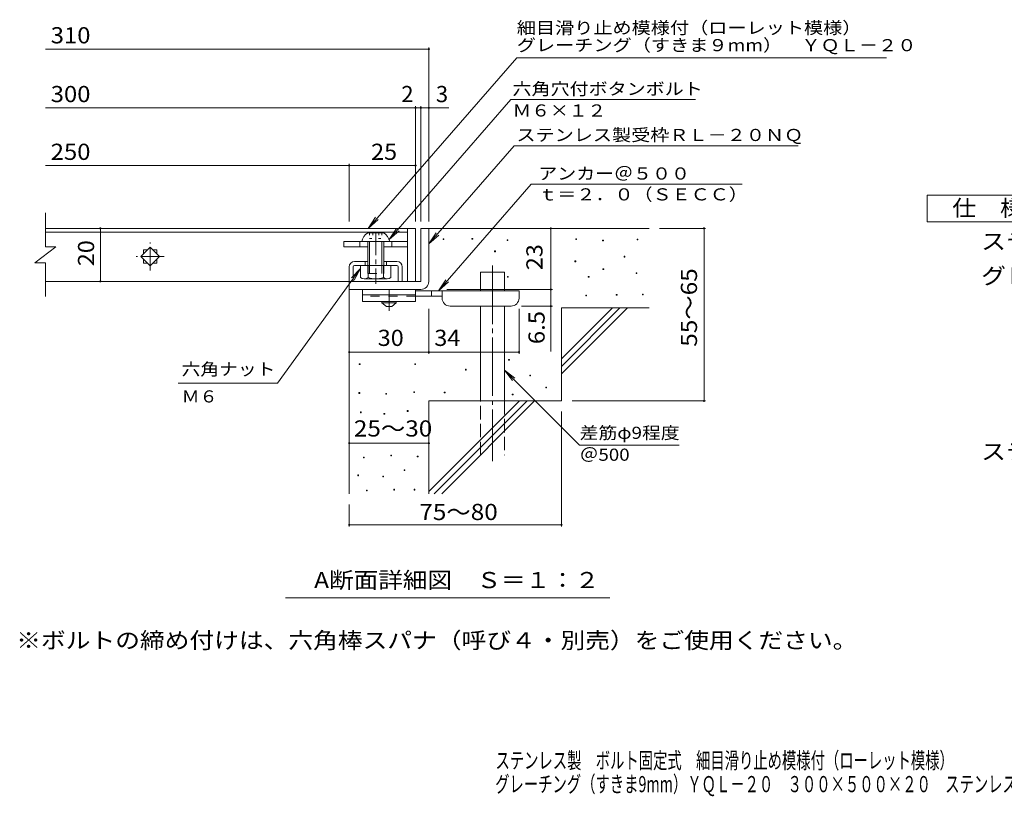
# Model space of a CAD drawing. Units: millimetres. Extents: x -1742 to 1872, y -1383 to 1286.
# Drawn here: x -1742 to 114, y -1383 to 80 of the extents above; entities that cross this region are included whole.
import ezdxf

# ---------------------------------------------------------------- set-up
doc = ezdxf.new("R2010")
doc.units = ezdxf.units.MM
doc.header["$LTSCALE"] = 10
for name, pattern in [('JWW_CENTER1', [6.773333, 4.233333, -0.846667, 0.846667, -0.846667]), ('JWW_CENTER2', [13.546667, 11.006667, -0.846667, 0.846667, -0.846667]), ('JWW_DASHED2', [3.386667, 1.693333, -1.693333]), ('JWW_DASHED3', [3.386667, 2.54, -0.846667]), ('JWW_HOJO', [1.693333, -1.27, 0.423333])]:
    doc.linetypes.add(name, pattern=pattern)
for name, color, linetype in [('D-0', 7, 'Continuous'), ('D-1', 7, 'Continuous'), ('D-2', 7, 'Continuous'), ('D-4', 7, 'Continuous'), ('D-5', 7, 'Continuous'), ('D-6', 7, 'Continuous'), ('D-7', 7, 'Continuous'), ('D-9', 7, 'Continuous'), ('D-A', 7, 'Continuous'), ('F-4ﾚｲﾔ', 7, 'Continuous'), ('F-5ﾚｲﾔ', 7, 'Continuous')]:
    doc.layers.add(name, color=color, linetype=linetype)
doc.styles.add('ＭＳ ゴシック', font='txt', dxfattribs={"height": 1})

msp = doc.modelspace()

# ---------------------------------------------------------------- linework, layer by layer
at = {"layer": 'D-0', "color": 7, "linetype": 'Continuous', "lineweight": 9}
for p, q in [((-944, -334.2), (-944, -332.7)), ((-944, -332.7), (-942.5, -332.7)), ((-942.5, -332.7), (-942.5, -334.2)), ((-889.9, -333.5), (-889.9, -332)), ((-889.9, -332), (-888.4, -332)), ((-888.4, -333.5), (-889.9, -333.5)), ((-888.4, -332), (-888.4, -333.5)), ((-694.3, -334.2), (-694.3, -332.7)), ((-694.3, -332.7), (-692.8, -332.7)), ((-692.8, -332.7), (-692.8, -334.2)), ((-578.6, -334.8), (-578.6, -333.3)), ((-578.6, -333.3), (-577.1, -333.3)), ((-577.1, -333.3), (-577.1, -334.8)), ((-942.5, -334.2), (-944, -334.2)), ((-823.5, -336.2), (-823.5, -334.7)), ((-823.5, -334.7), (-822, -334.7)), ((-822, -336.2), (-823.5, -336.2)), ((-822, -334.7), (-822, -336.2)), ((-692.8, -334.2), (-694.3, -334.2)), ((-643.5, -336.9), (-643.5, -335.4)), ((-643.5, -335.4), (-642, -335.4)), ((-642, -336.9), (-643.5, -336.9)), ((-642, -335.4), (-642, -336.9)), ((-577.1, -334.8), (-578.6, -334.8)), ((-847.2, -357.2), (-847.2, -355.7)), ((-847.2, -355.7), (-845.7, -355.7)), ((-845.7, -357.2), (-847.2, -357.2)), ((-845.7, -355.7), (-845.7, -357.2)), ((-602.9, -367.3), (-602.9, -365.8)), ((-602.9, -365.8), (-601.4, -365.8)), ((-601.4, -367.3), (-602.9, -367.3)), ((-601.4, -365.8), (-601.4, -367.3)), ((-695.6, -376.1), (-695.6, -374.6)), ((-695.6, -374.6), (-694.1, -374.6)), ((-694.1, -376.1), (-695.6, -376.1)), ((-694.1, -374.6), (-694.1, -376.1)), ((-642.9, -391), (-642.9, -389.5)), ((-642.9, -389.5), (-641.4, -389.5)), ((-641.4, -389.5), (-641.4, -391)), ((-822.9, -405.2), (-822.9, -403.7)), ((-822.9, -403.7), (-821.4, -403.7)), ((-821.4, -405.2), (-822.9, -405.2)), ((-821.4, -403.7), (-821.4, -405.2)), ((-670.6, -405.2), (-670.6, -403.7)), ((-670.6, -403.7), (-669.1, -403.7)), ((-669.1, -405.2), (-670.6, -405.2)), ((-669.1, -403.7), (-669.1, -405.2)), ((-641.4, -391), (-642.9, -391)), ((-580.6, -398.5), (-580.6, -397)), ((-580.6, -397), (-579.1, -397)), ((-579.1, -398.5), (-580.6, -398.5)), ((-579.1, -397), (-579.1, -398.5)), ((-675.3, -440.4), (-675.3, -438.9)), ((-675.3, -438.9), (-673.8, -438.9)), ((-673.8, -440.4), (-675.3, -440.4)), ((-673.8, -438.9), (-673.8, -440.4)), ((-617.8, -439.1), (-617.8, -437.6)), ((-617.8, -437.6), (-616.3, -437.6)), ((-616.3, -439.1), (-617.8, -439.1)), ((-616.3, -437.6), (-616.3, -439.1)), ((-568.4, -438.4), (-568.4, -436.9)), ((-568.4, -436.9), (-566.9, -436.9)), ((-566.9, -438.4), (-568.4, -438.4)), ((-566.9, -436.9), (-566.9, -438.4)), ((-1102.2, -569.8), (-1102.2, -568.3)), ((-1102.2, -568.3), (-1100.7, -568.3)), ((-1100.7, -569.8), (-1102.2, -569.8)), ((-1100.7, -568.3), (-1100.7, -569.8)), ((-997.5, -569.8), (-997.5, -568.3)), ((-997.5, -568.3), (-996, -568.3)), ((-996, -569.8), (-997.5, -569.8)), ((-996, -568.3), (-996, -569.8)), ((-820.8, -561.6), (-820.8, -560.1)), ((-820.8, -560.1), (-819.3, -560.1)), ((-819.3, -561.6), (-820.8, -561.6)), ((-819.3, -560.1), (-819.3, -561.6)), ((-901.9, -580.1), (-901.9, -578.6)), ((-901.9, -578.6), (-900.4, -578.6)), ((-900.4, -580.1), (-901.9, -580.1)), ((-900.4, -578.6), (-900.4, -580.1)), ((-780.9, -591.3), (-780.9, -589.8)), ((-780.9, -589.8), (-779.4, -589.8)), ((-779.4, -591.3), (-780.9, -591.3)), ((-779.4, -589.8), (-779.4, -591.3)), ((-750.5, -613.7), (-750.5, -612.2)), ((-750.5, -612.2), (-749, -612.2)), ((-749, -612.2), (-749, -613.7)), ((-1102.9, -624.2), (-1102.9, -622.7)), ((-1102.9, -622.7), (-1101.4, -622.7)), ((-1101.4, -624.2), (-1102.9, -624.2)), ((-1101.4, -622.7), (-1101.4, -624.2)), ((-1052.3, -625.7), (-1052.3, -624.2)), ((-1052.3, -624.2), (-1050.8, -624.2)), ((-1050.8, -625.7), (-1052.3, -625.7)), ((-1050.8, -624.2), (-1050.8, -625.7)), ((-999.4, -622.7), (-999.4, -621.2)), ((-999.4, -621.2), (-997.9, -621.2)), ((-997.9, -622.7), (-999.4, -622.7)), ((-997.9, -621.2), (-997.9, -622.7)), ((-942, -623.2), (-942, -621.7)), ((-942, -621.7), (-940.5, -621.7)), ((-940.5, -623.2), (-942, -623.2)), ((-940.5, -621.7), (-940.5, -623.2)), ((-813.7, -626.8), (-813.7, -625.3)), ((-813.7, -625.3), (-812.2, -625.3)), ((-812.2, -626.8), (-813.7, -626.8)), ((-812.2, -625.3), (-812.2, -626.8)), ((-749, -613.7), (-750.5, -613.7)), ((-1099.9, -660.4), (-1099.9, -658.9)), ((-1099.9, -658.9), (-1098.4, -658.9)), ((-1098.4, -660.4), (-1099.9, -660.4)), ((-1098.4, -658.9), (-1098.4, -660.4)), ((-1055.7, -663.4), (-1055.7, -661.9)), ((-1055.7, -661.9), (-1054.2, -661.9)), ((-1054.2, -663.4), (-1055.7, -663.4)), ((-1054.2, -661.9), (-1054.2, -663.4)), ((-1011.6, -658.1), (-1011.6, -656.6)), ((-1011.6, -656.6), (-1010.1, -656.6)), ((-1010.1, -658.1), (-1011.6, -658.1)), ((-1010.1, -656.6), (-1010.1, -658.1)), ((-1042.8, -741.8), (-1042.8, -740.3)), ((-1042.8, -740.3), (-1041.3, -740.3)), ((-1041.3, -741.8), (-1042.8, -741.8)), ((-1041.3, -740.3), (-1041.3, -741.8)), ((-992.9, -743.7), (-992.9, -742.2)), ((-992.9, -742.2), (-991.4, -742.2)), ((-991.4, -742.2), (-991.4, -743.7)), ((-1094.5, -745.6), (-1094.5, -744.1)), ((-1094.5, -744.1), (-1093, -744.1)), ((-1093, -745.6), (-1094.5, -745.6)), ((-1093, -744.1), (-1093, -745.6)), ((-991.4, -743.7), (-992.9, -743.7)), ((-1105.2, -779.1), (-1105.2, -777.6)), ((-1105.2, -777.6), (-1103.7, -777.6)), ((-1103.7, -779.1), (-1105.2, -779.1)), ((-1103.7, -777.6), (-1103.7, -779.1)), ((-1017.6, -769.6), (-1017.6, -768.1)), ((-1017.6, -768.1), (-1016.1, -768.1)), ((-1016.1, -769.6), (-1017.6, -769.6)), ((-1016.1, -768.1), (-1016.1, -769.6)), ((-1058, -781.4), (-1058, -779.9)), ((-1058, -779.9), (-1056.5, -779.9)), ((-1056.5, -781.4), (-1058, -781.4)), ((-1056.5, -779.9), (-1056.5, -781.4)), ((-1088.8, -807.7), (-1088.8, -806.2)), ((-1088.8, -806.2), (-1087.3, -806.2)), ((-1087.3, -807.7), (-1088.8, -807.7)), ((-1087.3, -806.2), (-1087.3, -807.7)), ((-1037.1, -806.2), (-1037.1, -804.7)), ((-1037.1, -804.7), (-1035.6, -804.7)), ((-1035.6, -806.2), (-1037.1, -806.2)), ((-1035.6, -804.7), (-1035.6, -806.2)), ((-999, -806.2), (-999, -804.7)), ((-999, -804.7), (-997.5, -804.7)), ((-997.5, -806.2), (-999, -806.2)), ((-997.5, -804.7), (-997.5, -806.2))]:
    msp.add_line(p, q, dxfattribs=at)
at = {"layer": 'D-1', "color": 2, "linetype": 'Continuous', "lineweight": 9}
for p, q in [((-986.1, -313.2), (-986.1, -413.2)), ((-986.1, -313.2), (-971.1, -313.2)), ((-971.1, -413.2), (-971.1, -313.2)), ((-986.1, -413.2), (-1121.1, -413.2)), ((-1121.1, -428.2), (-1121.1, -413.2)), ((-1121.1, -428.2), (-991.1, -428.2)), ((-991.1, -428.2), (-986.1, -428.2))]:
    msp.add_line(p, q, dxfattribs=at)
msp.add_arc((-986.1, -413.2), 15, 270, 0, dxfattribs=at)
at = {"layer": 'D-2', "color": 3, "linetype": 'Continuous', "lineweight": 9}
for p, q in [((-1693.8, -348.2), (-1693.8, -284.2)), ((-1011.1, -313.2), (-1693.8, -313.2)), ((-1011.1, -313.2), (-996.1, -313.2)), ((-1011.1, -313.2), (-1011.1, -413.2)), ((-996.1, -313.2), (-996.1, -413.2)), ((-1693.8, -320.2), (-1011.1, -320.2)), ((-1713.8, -378.2), (-1673.8, -348.2)), ((-1693.8, -348.2), (-1673.8, -348.2)), ((-1513.8, -366.2), (-1496.1, -348.5)), ((-1496.1, -348.5), (-1478.5, -366.2)), ((-1496.1, -383.9), (-1513.8, -366.2)), ((-1508.6, -353.7), (-1508.6, -361)), ((-1508.6, -353.7), (-1501.3, -353.7)), ((-1478.5, -366.2), (-1496.1, -383.9)), ((-1491, -353.7), (-1483.6, -353.7)), ((-1483.6, -353.7), (-1483.6, -361)), ((-1713.8, -378.2), (-1693.8, -378.2)), ((-1693.8, -441.7), (-1693.8, -378.2)), ((-1508.6, -371.4), (-1508.6, -378.7)), ((-1508.6, -378.7), (-1501.3, -378.7)), ((-1491, -378.7), (-1483.6, -378.7)), ((-1483.6, -371.4), (-1483.6, -378.7)), ((-1011.1, -413.2), (-1693.8, -413.2)), ((-996.1, -413.2), (-1011.1, -413.2))]:
    msp.add_line(p, q, dxfattribs=at)
at = {"layer": 'D-2', "color": 3, "linetype": 'JWW_CENTER1', "lineweight": 9}
for p, q in [((-1496.1, -392.7), (-1496.1, -339.7)), ((-1469.6, -366.2), (-1522.6, -366.2))]:
    msp.add_line(p, q, dxfattribs=at)
at = {"layer": 'D-4', "color": 7, "linetype": 'Continuous', "lineweight": 9}
for p, q in [((-1693.8, 24.6), (-971.1, 24.6)), ((-971.1, -300.3), (-971.1, 27.6)), ((-1693.8, -86.1), (-996.1, -86.1)), ((-996.1, -300.3), (-996.1, -83.1)), ((-996.1, -86.1), (-991.1, -86.1)), ((-991.1, -86.1), (-933.5, -86.1)), ((-986.1, -300.3), (-986.1, -83.1)), ((-1693.8, -194.8), (-1121.1, -194.8)), ((-1121.1, -300.3), (-1121.1, -191.8)), ((-1121.1, -194.8), (-996.1, -194.8)), ((-1590.2, -313.2), (-1590.2, -413.2)), ((-741.2, -428.2), (-741.2, -313.2)), ((-449.4, -313.2), (-536.1, -313.2)), ((-452.4, -313.2), (-452.4, -638.2)), ((-937.1, -428.2), (-738.2, -428.2)), ((-741.2, -428.2), (-741.2, -545)), ((-738.2, -459.7), (-796.1, -459.7)), ((-971.1, -549.3), (-971.1, -464.7)), ((-801.1, -549.3), (-801.1, -464.7)), ((-1121.1, -546.3), (-971.1, -546.3)), ((-971.1, -546.3), (-801.1, -546.3)), ((-449.4, -638.2), (-701.1, -638.2)), ((-721.1, -874.6), (-721.1, -658.2)), ((-1121.1, -718), (-971.1, -718)), ((-1121.1, -874.6), (-1121.1, -833.2)), ((-1121.1, -871.6), (-721.1, -871.6))]:
    msp.add_line(p, q, dxfattribs=at)
at = {"layer": 'D-4', "color": 7, "linetype": 'Continuous', "lineweight": 9, "const_width": 2}
for points in [[(-970.1, 24.6, 0.414214), (-971.1, 25.6, 0.414214), (-972.1, 24.6, 0.414214), (-971.1, 23.6, 0.414214)], [(-995.1, -86.1, 0.414214), (-996.1, -85.1, 0.414214), (-997.1, -86.1, 0.414214), (-996.1, -87.1, 0.414214)], [(-985.1, -86.1, 0.414214), (-986.1, -85.1, 0.414214), (-987.1, -86.1, 0.414214), (-986.1, -87.1, 0.414214)], [(-970.1, -86.1, 0.414214), (-971.1, -85.1, 0.414214), (-972.1, -86.1, 0.414214), (-971.1, -87.1, 0.414214)], [(-1120.1, -194.8, 0.414214), (-1121.1, -193.8, 0.414214), (-1122.1, -194.8, 0.414214), (-1121.1, -195.8, 0.414214)], [(-995.1, -194.8, 0.414214), (-996.1, -193.8, 0.414214), (-997.1, -194.8, 0.414214), (-996.1, -195.8, 0.414214)], [(-1589.2, -313.2, 0.414214), (-1590.2, -312.2, 0.414214), (-1591.2, -313.2, 0.414214), (-1590.2, -314.2, 0.414214)], [(-740.2, -313.2, 0.414214), (-741.2, -312.2, 0.414214), (-742.2, -313.2, 0.414214), (-741.2, -314.2, 0.414214)], [(-451.4, -313.2, 0.414214), (-452.4, -312.2, 0.414214), (-453.4, -313.2, 0.414214), (-452.4, -314.2, 0.414214)], [(-1589.2, -413.2, 0.414214), (-1590.2, -412.2, 0.414214), (-1591.2, -413.2, 0.414214), (-1590.2, -414.2, 0.414214)], [(-740.2, -428.2, 0.414214), (-741.2, -427.2, 0.414214), (-742.2, -428.2, 0.414214), (-741.2, -429.2, 0.414214)], [(-740.2, -459.7, 0.414214), (-741.2, -458.7, 0.414214), (-742.2, -459.7, 0.414214), (-741.2, -460.7, 0.414214)], [(-1120.1, -546.3, 0.414214), (-1121.1, -545.3, 0.414214), (-1122.1, -546.3, 0.414214), (-1121.1, -547.3, 0.414214)], [(-970.1, -546.3, 0.414214), (-971.1, -545.3, 0.414214), (-972.1, -546.3, 0.414214), (-971.1, -547.3, 0.414214)], [(-800.1, -546.3, 0.414214), (-801.1, -545.3, 0.414214), (-802.1, -546.3, 0.414214), (-801.1, -547.3, 0.414214)], [(-451.4, -638.2, 0.414214), (-452.4, -637.2, 0.414214), (-453.4, -638.2, 0.414214), (-452.4, -639.2, 0.414214)], [(-1120.1, -718, 0.414214), (-1121.1, -717, 0.414214), (-1122.1, -718, 0.414214), (-1121.1, -719, 0.414214)], [(-970.1, -718, 0.414214), (-971.1, -717, 0.414214), (-972.1, -718, 0.414214), (-971.1, -719, 0.414214)], [(-1120.1, -871.6, 0.414214), (-1121.1, -870.6, 0.414214), (-1122.1, -871.6, 0.414214), (-1121.1, -872.6, 0.414214)], [(-720.1, -871.6, 0.414214), (-721.1, -870.6, 0.414214), (-722.1, -871.6, 0.414214), (-721.1, -872.6, 0.414214)]]:
    msp.add_lwpolyline(points, format="xyb", close=True, dxfattribs=at)
at = {"layer": 'D-5', "color": 7, "linetype": 'Continuous', "lineweight": 9}
for p, q in [((-805.4, 8.3), (-1085.3, -313.2)), ((-805.4, 8.3), (-108.3, 8.3)), ((-816.5, -70.7), (-1045.9, -334.3)), ((-816.5, -70.7), (-468.4, -70.7)), ((-810.4, -157.7), (-971.1, -342.4)), ((-810.4, -157.7), (-275.2, -157.7)), ((-778.5, -230.2), (-953, -430.7)), ((-778.5, -230.2), (-380.4, -230.2)), ((-1085.3, -313.2), (-1071.5, -292.4)), ((-1085.3, -313.2), (-1066.5, -296.7)), ((-1045.9, -334.3), (-1032.1, -313.5)), ((-1045.9, -334.3), (-1027.2, -317.8)), ((-971.1, -342.4), (-957.3, -321.5)), ((-971.1, -342.4), (-952.4, -325.8)), ((-1256.6, -604.6), (-1099.9, -388.5)), ((-1099.9, -388.5), (-1117.1, -406.6)), ((-1099.9, -388.5), (-1111.8, -410.5)), ((-953, -430.7), (-939.2, -409.9)), ((-953, -430.7), (-934.3, -414.2)), ((-828.6, -580.1), (-687.3, -721.5)), ((-828.6, -580.1), (-813.4, -600)), ((-828.6, -580.1), (-808.8, -595.4)), ((-1256.6, -604.6), (-1443.8, -604.6)), ((-687.3, -721.5), (-499, -721.5)), ((-630.1, -1009.2), (-1241, -1009.2))]:
    msp.add_line(p, q, dxfattribs=at)
at = {"layer": 'D-5', "color": 2, "linetype": 'Continuous', "lineweight": 9}
for p, q in [((-32.1, -250.7), (192.9, -250.7)), ((-32.1, -300.7), (-32.1, -250.7)), ((192.9, -300.7), (-32.1, -300.7))]:
    msp.add_line(p, q, dxfattribs=at)
at = {"layer": 'D-5', "color": 6, "linetype": 'Continuous', "lineweight": 9}
for p, q in [((-1121.1, -385.7), (-1121.1, -413.2)), ((-1113.6, -385.7), (-1113.6, -413.2)), ((-1086.1, -375.7), (-1111.1, -375.7)), ((-1111.1, -383.2), (-1031.1, -383.2)), ((-1091.1, -375.7), (-1091.1, -383.2)), ((-1031.1, -375.7), (-1056.1, -375.7)), ((-1051.1, -375.7), (-1051.1, -383.2)), ((-1028.6, -385.7), (-1028.6, -413.2)), ((-1021.1, -385.7), (-1021.1, -413.2))]:
    msp.add_line(p, q, dxfattribs=at)
for centre, radius, start, end in [((-1111.1, -385.7), 10, 90, 180), ((-1111.1, -385.7), 2.5, 90, 180), ((-1031.1, -385.7), 10, 0, 90), ((-1031.1, -385.7), 2.5, 0, 90)]:
    msp.add_arc(centre, radius, start, end, dxfattribs=at)
at = {"layer": 'D-6', "color": 6, "linetype": 'Continuous', "lineweight": 9}
for p, q in [((-971.1, -313.2), (-556.1, -313.2)), ((-873.6, -430.7), (-873.6, -395.7)), ((-873.6, -395.7), (-828.6, -395.7)), ((-828.6, -430.7), (-828.6, -395.7)), ((-1121.1, -428.2), (-1121.1, -813.2)), ((-873.6, -638.2), (-873.6, -459.7)), ((-828.6, -638.2), (-828.6, -459.7)), ((-721.1, -559.2), (-625.1, -463.2)), ((-721.1, -463.2), (-556.1, -463.2)), ((-721.1, -573.4), (-611, -463.2)), ((-721.1, -463.2), (-721.1, -638.2)), ((-721.1, -587.5), (-596.8, -463.2)), ((-971.1, -638.2), (-971.1, -813.2)), ((-971.1, -638.2), (-721.1, -638.2)), ((-971.1, -809.2), (-800.1, -638.2)), ((-961, -813.2), (-786, -638.2)), ((-946.8, -813.2), (-771.8, -638.2))]:
    msp.add_line(p, q, dxfattribs=at)
at = {"layer": 'D-6', "color": 6, "linetype": 'JWW_CENTER2', "lineweight": 9}
msp.add_line((-851.1, -383.4), (-851.1, -751.6), dxfattribs=at)
at = {"layer": 'D-6', "color": 6, "linetype": 'JWW_DASHED3', "lineweight": 9}
for p, q in [((-873.6, -740.7), (-873.6, -638.2)), ((-828.6, -638.2), (-828.6, -740.7))]:
    msp.add_line(p, q, dxfattribs=at)
at = {"layer": 'D-7', "color": 7, "linetype": 'Continuous', "lineweight": 9}
for p, q in [((-1131.1, -338.2), (-1131.1, -348.2)), ((-1011.1, -338.2), (-1131.1, -338.2)), ((-1086.1, -348.2), (-1131.1, -348.2)), ((-1101.1, -338.2), (-1101.1, -348.2)), ((-1011.1, -348.2), (-1056.1, -348.2)), ((-1041.1, -338.2), (-1041.1, -348.2)), ((-1011.1, -348.2), (-1011.1, -338.2))]:
    msp.add_line(p, q, dxfattribs=at)
at = {"layer": 'D-9', "color": 3, "linetype": 'Continuous', "lineweight": 9}
for p, q in [((-1096.1, -428.2), (-1096.1, -450.7)), ((-996.1, -428.2), (-1096.1, -428.2)), ((-996.1, -438.2), (-1096.1, -438.2)), ((-996.1, -428.2), (-996.1, -450.7)), ((-996.1, -450.7), (-1096.1, -450.7))]:
    msp.add_line(p, q, dxfattribs=at)
at = {"layer": 'D-9', "color": 3, "linetype": 'JWW_DASHED2', "lineweight": 9}
msp.add_line((-996.1, -440.7), (-1096.1, -440.7), dxfattribs=at)
at = {"layer": 'D-9', "color": 4, "linetype": 'JWW_CENTER1', "lineweight": 9}
msp.add_line((-1046.1, -468.5), (-1046.1, -428.2), dxfattribs=at)
at = {"layer": 'D-9', "color": 4, "linetype": 'Continuous', "lineweight": 9}
for p, q in [((-801.1, -430.7), (-996.1, -430.7)), ((-946.1, -440.7), (-996.1, -440.7)), ((-966.1, -440.7), (-966.1, -430.7)), ((-946.1, -444.7), (-946.1, -430.7)), ((-801.1, -444.7), (-801.1, -430.7)), ((-931.1, -459.7), (-816.1, -459.7))]:
    msp.add_line(p, q, dxfattribs=at)
at = {"layer": 'D-9', "color": 2, "linetype": 'Continuous', "lineweight": 9}
for p, q in [((-1059.9, -453.2), (-1059.9, -450.7)), ((-1059.9, -453.2), (-1051.1, -460.7)), ((-1059.9, -453.2), (-1032.4, -453.2)), ((-1051.1, -460.7), (-1041.1, -460.7)), ((-1041.1, -460.7), (-1032.4, -453.2)), ((-1032.4, -453.2), (-1032.4, -450.7))]:
    msp.add_line(p, q, dxfattribs=at)
at = {"layer": 'D-9', "color": 4, "linetype": 'Continuous', "lineweight": 9}
for centre, start, end in [((-931.1, -444.7), 180, 270), ((-816.1, -444.7), 270, 0)]:
    msp.add_arc(centre, 15, start, end, dxfattribs=at)
at = {"layer": 'D-A', "color": 2, "linetype": 'Continuous', "lineweight": 9}
for p, q in [((-1086.1, -321.7), (-1056.1, -321.7)), ((-1097.4, -338.2), (-1044.9, -338.2)), ((-1086.1, -338.2), (-1086.1, -383.2)), ((-1082.6, -338.2), (-1082.6, -383.2)), ((-1059.6, -338.2), (-1059.6, -383.2)), ((-1056.1, -338.2), (-1056.1, -383.2)), ((-1099.9, -405.8), (-1099.9, -383.2)), ((-1085.4, -405.8), (-1085.4, -383.2)), ((-1056.8, -405.8), (-1056.8, -383.2)), ((-1042.4, -405.8), (-1042.4, -383.2)), ((-1049.6, -408.2), (-1092.7, -408.2))]:
    msp.add_line(p, q, dxfattribs=at)
at = {"layer": 'D-A', "color": 2, "linetype": 'JWW_HOJO', "lineweight": 9}
for p, q in [((-1082.7, -321.7), (-1082.7, -332.1)), ((-1082.7, -332.1), (-1059.6, -332.1)), ((-1076.9, -321.7), (-1076.9, -332.1)), ((-1065.4, -321.7), (-1065.4, -332.1)), ((-1059.6, -321.7), (-1059.6, -332.1))]:
    msp.add_line(p, q, dxfattribs=at)
at = {"layer": 'D-A', "color": 2, "linetype": 'JWW_CENTER1', "lineweight": 9}
msp.add_line((-1071.1, -321.2), (-1071.1, -418), dxfattribs=at)
at = {"layer": 'D-A', "color": 2, "linetype": 'JWW_DASHED2', "lineweight": 9}
for p, q in [((-1086.1, -383.2), (-1086.1, -398.2)), ((-1082.6, -383.2), (-1082.6, -398.2)), ((-1059.6, -383.2), (-1059.6, -398.2)), ((-1056.1, -383.2), (-1056.1, -398.2)), ((-1086.1, -398.2), (-1056.1, -398.2))]:
    msp.add_line(p, q, dxfattribs=at)
at = {"layer": 'D-A', "color": 2, "linetype": 'Continuous', "lineweight": 9}
for centre, radius, start, end in [((-1072.8, -342.9), 25, 122.1721, 169.2542), ((-1069.4, -342.9), 25, 10.7458, 57.8279), ((-1092.7, -396.4), 11.8, 232.4428, 307.5572), ((-1071.1, -365.2), 43, 250.548, 289.452), ((-1049.6, -396.4), 11.8, 232.4428, 307.5572)]:
    msp.add_arc(centre, radius, start, end, dxfattribs=at)

# ---------------------------------------------------------------- texts
at = {"layer": 'D-4', "color": 2, "linetype": 'Continuous', "lineweight": 211, "style": 'ＭＳ ゴシック'}
for s, width, p in [('310', 1.083333, (-1683.8, 35.3)), ('250', 1.083333, (-1683.8, -184.2)), ('25', 1.0625, (-1079.9, -184.2)), ('30', 1.0625, (-1067.4, -534.7)), ('34', 1.0625, (-960.8, -534.7)), ('25～30', 1.104167, (-1112.4, -705.4)), ('75～80', 1.104167, (-989, -862.7))]:
    msp.add_text(s, height=30.48, dxfattribs=dict(at, width=width)).set_placement(p)
at = {"layer": 'D-4', "color": 2, "linetype": 'Continuous', "lineweight": 9, "style": 'ＭＳ ゴシック', "width": 1.083333}
msp.add_text('300', height=30.48, dxfattribs=at).set_placement((-1683.8, -75.4))
at = {"layer": 'D-4', "color": 2, "linetype": 'Continuous', "lineweight": 9, "style": 'ＭＳ ゴシック'}
msp.add_text('2', height=30.5, dxfattribs=at).set_placement((-1023, -75.4))
at = {"layer": 'D-4', "color": 2, "linetype": 'Continuous', "lineweight": 211, "style": 'ＭＳ ゴシック'}
msp.add_text('3', height=30.5, dxfattribs=at).set_placement((-957.8, -75.4))
for s, width, p in [('20', 1.0625, (-1601.9, -384.5)), ('23', 1.0625, (-756.8, -392)), ('55～65', 1.104167, (-465.6, -536.2)), ('6.5', 1.083333, (-752.8, -531.4))]:
    msp.add_text(s, height=30.48, rotation=90, dxfattribs=dict(at, width=width)).set_placement(p)
at = {"layer": 'D-5', "color": 7, "linetype": 'Continuous', "lineweight": 211, "style": 'ＭＳ ゴシック'}
for s, width, p in [('細目滑り止め模様付（ローレット模様）', 1.157407, (-805.4, 53.2)), ('ｔ＝２．０（ＳＥＣＣ）', 1.151515, (-764.8, -260.6)), ('六角ナット', 1.133333, (-1437, -590)), ('差筋φ9程度', 1.136364, (-686.8, -709.8))]:
    msp.add_text(s, height=22.86, dxfattribs=dict(at, width=width)).set_placement(p)
at = {"layer": 'D-5', "color": 7, "linetype": 'Continuous', "lineweight": 9, "style": 'ＭＳ ゴシック'}
for s, rotation, width, p in [('グレーチング（すきま９mm）\u3000ＹＱＬ－２０', 0, 1.158333, (-805.4, 20.5)), ('六角穴付ボタンボルト', 359.9999, 1.15, (-813.4, -61.8)), ('Ｍ６×１２', 359.9999, 1.133333, (-813.4, -102.5)), ('ステンレス製受枠ＲＬ－２０ＮＱ', 359.9999, 1.155556, (-806, -148.7))]:
    msp.add_text(s, height=22.86, rotation=rotation, dxfattribs=dict(at, width=width)).set_placement(p)
for s, width, p in [('アンカー＠５００', 1.145833, (-764.8, -221.3)), ('Ｍ６', 1.083333, (-1437, -641.2)), ('＠500', 1.133333, (-686.8, -751))]:
    msp.add_text(s, height=22.86, dxfattribs=dict(at, width=width)).set_placement(p)
at = {"layer": 'D-5', "color": 2, "linetype": 'Continuous', "lineweight": 211, "style": 'ＭＳ ゴシック'}
for s, width, p in [('仕\u3000様', 1.083333, (15.4, -290.1)), ('A断面詳細図\u3000Ｓ＝１：２', 1.11413, (-1187.3, -991))]:
    msp.add_text(s, height=30.48, dxfattribs=dict(at, width=width)).set_placement(p)
at = {"layer": 'D-5', "color": 2, "linetype": 'Continuous', "lineweight": 9, "style": 'ＭＳ ゴシック'}
for s, width, p in [('ステンレス製\u3000ボルト固定式\u3000細目滑り止め模様付（ローレット模様）', 1.121094, (70, -353)), ('グレーチング（すきま９mm）\u3000ＹＱＬ－２０\u3000３００×５００×２０', 1.120968, (70, -418)), ('ステンレス製受枠\u3000ＲＬ－２０ＮＱ', 1.117188, (70, -749)), ('※ボルトの締め付けは、六角棒スパナ（呼び４・別売）をご使用ください。', 1.121324, (-1748.7, -1104.5))]:
    msp.add_text(s, height=30.48, dxfattribs=dict(at, width=width)).set_placement(p)
at = {"layer": 'F-4ﾚｲﾔ', "color": 2, "linetype": 'Continuous', "lineweight": 9, "style": 'ＭＳ ゴシック', "width": 0.649451}
msp.add_text('グレーチング（すきま9mm）ＹＱＬ－２０\u3000３００×５００×２０\u3000ステンレス製受枠ＲＬ－２０ＮＱ', height=30.48, dxfattribs=at).set_placement((-846, -1375.4))
at = {"layer": 'F-5ﾚｲﾔ', "color": 2, "linetype": 'Continuous', "lineweight": 9, "style": 'ＭＳ ゴシック', "width": 0.649219}
msp.add_text('ステンレス製\u3000ボルト固定式\u3000細目滑り止め模様付（ローレット模様）', height=30.48, dxfattribs=at).set_placement((-845.4, -1330.8))

doc.saveas('drawing.dxf')
